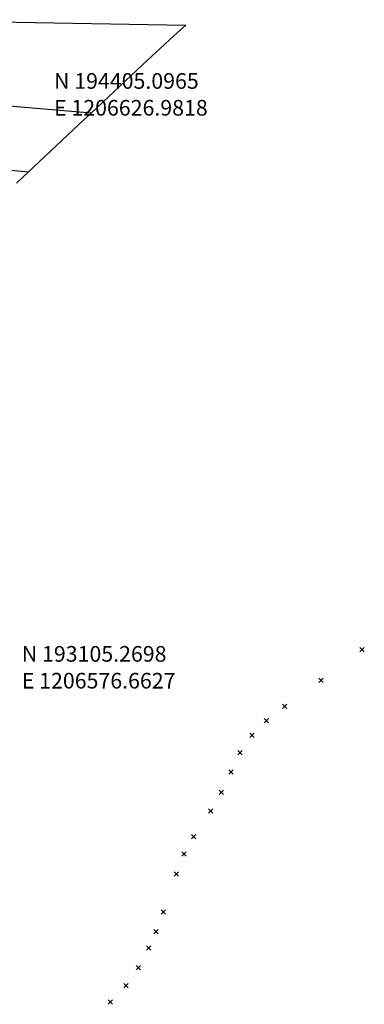
# Model space of a CAD drawing. Extents: x 1201169 to 1207533, y 188927 to 194564.
# Drawn here: x 1206741 to 1207533, y 192144 to 194410 of the extents above; entities that cross this region are included whole.
import ezdxf

# ---------------------------------------------------------------- set-up
doc = ezdxf.new("R2010")
doc.units = 0
doc.header["$LTSCALE"] = 50
doc.header["$MEASUREMENT"] = 0
doc.header["$PDMODE"] = 3
doc.header["$PDSIZE"] = 5
for name, color, linetype in [('PLAT', 3, 'CONTINUOUS'), ('ROW-TEXT', 7, 'CONTINUOUS'), ('SUB-TEXT', 7, 'CONTINUOUS')]:
    doc.layers.add(name, color=color, linetype=linetype)
doc.styles.add('L0', font='simplex', dxfattribs={"oblique": 15})

msp = doc.modelspace()

# ---------------------------------------------------------------- linework, layer by layer
at = {"layer": 'PLAT'}
for p, q in [((1206627.7, 194405.3), (1207122.7, 194397.3)), ((1207122.7, 194397.3), (1207095.5, 194372.3)), ((1207095.5, 194372.3), (1207023.3, 194305.7)), ((1206905, 194194.6), (1205455.6, 194315.9)), ((1207023.3, 194305.7), (1206905, 194194.6)), ((1206760.3, 194058.7), (1205402.1, 194191.9)), ((1206905, 194194.6), (1206877.3, 194168.6)), ((1206877.3, 194168.6), (1206760.3, 194058.7)), ((1206760.3, 194058.7), (1206733.5, 194033.6))]:
    msp.add_line(p, q, dxfattribs=at)
at = {"layer": 'ROW-TEXT'}
for p in [(1207528.3, 192959.8), (1207434, 192889.2), (1207350.2, 192829.9), (1207308, 192796.3), (1207274.9, 192763), (1207247.6, 192722.9), (1207226.9, 192678.7), (1207204.4, 192631.4), (1207179.8, 192588.8), (1207140.7, 192529.5), (1207119, 192489.8), (1207100.9, 192443.8), (1207071.3, 192356.7), (1207054.2, 192311.3), (1207037.5, 192273.2), (1207013.8, 192228.2), (1206985.3, 192186.7), (1206949.3, 192148.9)]:
    msp.add_point(p, dxfattribs=at)
at = {"layer": 'SUB-TEXT'}
msp.add_lwpolyline([(1206627, 194405.1, 0, 9, 0), (1206651.7, 194378.9, 0, 0, 0), (1206772.9, 194250.6, 0, 0, 0), (1206808.9, 194250.6, 0, 0, 0)], format="xyseb", dxfattribs=at)

# ---------------------------------------------------------------- texts
at = {"layer": 'SUB-TEXT', "style": 'L0', "oblique": 15}
for s, p in [(' N 194405.0965', (1206808.9, 194250.6)), (' E 1206626.9818', (1206808.9, 194188.9)), (' N 193105.2698', (1206734.8, 192932.3)), (' E 1206576.6627', (1206734.8, 192870.6))]:
    msp.add_text(s, height=36, dxfattribs=at).set_placement(p)

doc.saveas('drawing.dxf')
